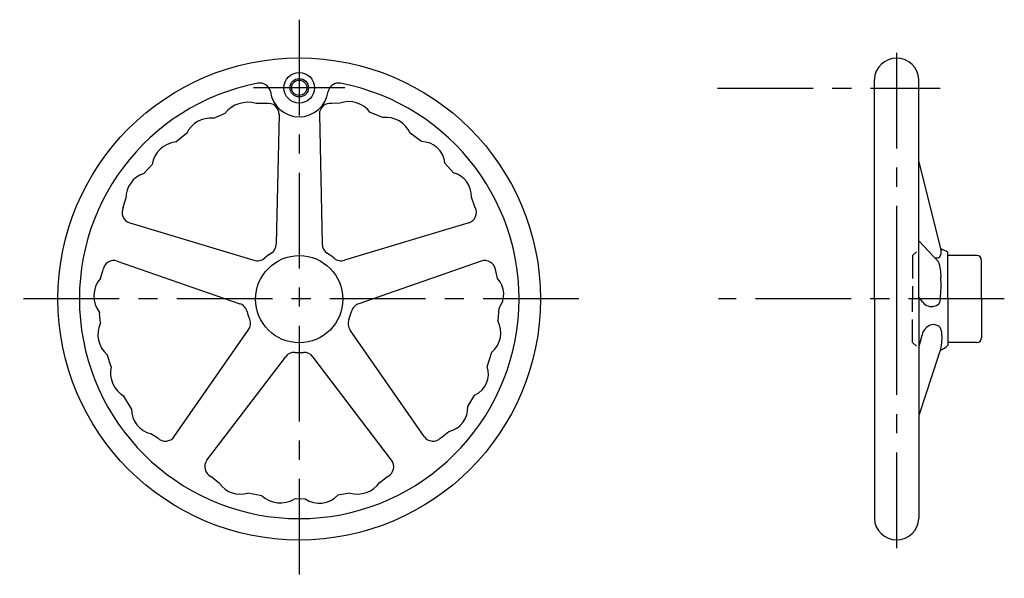
# Model space of a CAD drawing. Extents: x 88 to 730, y 128 to 492.
import ezdxf

# ---------------------------------------------------------------- set-up
doc = ezdxf.new("R2010")
doc.units = 0
doc.header["$LTSCALE"] = 50
doc.header["$MEASUREMENT"] = 0
doc.linetypes.add('CENTER', pattern=[2, 1.25, -0.25, 0.25, -0.25])
doc.linetypes.add('TENSEN1', pattern=[0.4, 0.3, -0.1])
doc.layers.get('0').update_dxf_attribs({"linetype": 'CONTINUOUS'})
doc.layers.add('1', color=1, linetype='CENTER')
doc.layers.add('5', color=2, linetype='TENSEN1')

msp = doc.modelspace()

# ---------------------------------------------------------------- linework, layer by layer
for p, q in [((645.5, 309.864606), (645.5, 453.364606)), ((674.5, 309.864606), (674.5, 453.364606)), ((248.742736, 437.707203), (241.848195, 437.67113)), ((296.499171, 437.923651), (291.301195, 437.707208)), ((221.525537, 431.177833), (213.945151, 428.039404)), ((324.618799, 428.54444), (316.352569, 431.791091)), ((256.813279, 430.677426), (255.013019, 345.955334)), ((283.186721, 430.677426), (284.986981, 345.955334)), ((196.438082, 418.046931), (189.363053, 412.563702)), ((349.886758, 412.852302), (342.414664, 418.263388)), ((370.786968, 392.470556), (365.083627, 398.855631)), ((689.093747, 341.855889), (674.656542, 399.567603)), ((173.985704, 397.917696), (168.462851, 392.001578)), ((155.07084, 369.743986), (156.875691, 375.768324)), ((384.864831, 369.671859), (382.374136, 376.634123)), ((159.303869, 359.832692), (240.435677, 335.364275)), ((380.696131, 359.832692), (299.564323, 335.364275)), ((674.683388, 347.76064), (674.494147, 348.003786)), ((687.39525, 334.217575), (674.656542, 347.796804)), ((689.684046, 341.88037), (689.658511, 341.888026)), ((151.154027, 334.750058), (231.173213, 306.857344)), ((388.845973, 334.750058), (308.826787, 306.857344)), ((693.430249, 340.485763), (693.50061, 340.435799)), ((693.5, 309.864606), (693.5, 340.364606)), ((712.5, 338.364606), (693.5, 338.364606)), ((693.50061, 340.435799), (693.50061, 340.346983)), ((715.5, 309.864606), (715.5, 335.364606)), ((140.162751, 323.425113), (141.931504, 329.23301)), ((399.556343, 323.352991), (398.040265, 329.233035)), ((645.5, 310.135394), (645.5, 166.635394)), ((674.5, 310.135394), (674.5, 166.635394)), ((677.204283, 307.907822), (674.656542, 310.87828)), ((693.5, 310.135394), (693.5, 279.635394)), ((715.5, 310.135394), (715.5, 284.635394)), ((399.809018, 295.792544), (400.458765, 304.05346)), ((140.19884, 294.133114), (139.693484, 300.987152)), ((188.399307, 220.120872), (236.741263, 289.72065)), ((351.600693, 220.120872), (303.258737, 289.72065)), ((674.507538, 278.374061), (676.633775, 286.406078)), ((687.307492, 272.891888), (688.880915, 277.311627)), ((712.5, 281.635394), (693.5, 281.635394)), ((147.237772, 265.634742), (144.602687, 273.679221)), ((209.73587, 204.618952), (260.990707, 272.102397)), ((330.26413, 204.618952), (279.009293, 272.102397)), ((392.733989, 265.742993), (395.766138, 275.230424)), ((687.39525, 273.111055), (674.656542, 234.495128)), ((160.593693, 238.182515), (155.576197, 246.479511)), ((380.06392, 239.769802), (384.756538, 247.345319)), ((177.703706, 219.171574), (173.227665, 221.841041)), ((362.304152, 219.171604), (367.682615, 223.428323)), ((217.988047, 189.48276), (212.104219, 194.172368)), ((322.633469, 190.16816), (327.831452, 194.136284)), ((245.602318, 181.293986), (236.361472, 183.205901)), ((302.996664, 183.205901), (295.163595, 181.72687)), ((273.974622, 179.418145), (266.683016, 179.201698))]:
    msp.add_line(p, q)
for centre, radius in [((270, 310), 157.5), ((270, 448), 10), ((270, 448), 6), ((270, 448), 5), ((269.994975, 309.874924), 28.5)]:
    msp.add_circle(centre, radius)
for centre, radius, start, end in [((660, 452.855677), 14.508929, 2.010172, 177.989828), ((270, 310), 143.5, 100.840223, 79.159777), ((244.323269, 444.063254), 7, 12.708531, 100.798078), ((295.676731, 444.063254), 7, 79.201922, 167.291469), ((270, 448), 19, 187.247038, 352.752962), ((236.363869, 419.843224), 18.674295, 72.854753, 142.804184), ((249.814846, 430.825541), 7, 358.787572, 99.40084), ((290.185154, 430.825541), 7, 80.59916, 181.212428), ((302.30874, 421.470365), 17.463021, 36.40683, 109.597877), ((212.117083, 410.996323), 17.195399, 83.739862, 155.882543), ((326.453124, 411.289008), 17.371591, 23.64649, 96.248275), ((191.43393, 395.022202), 17.733425, 96.602596, 170.696167), ((349.628737, 397.342335), 15.531542, 5.480109, 89.137817), ((366.474882, 377.118793), 15.958511, 358.084139, 74.604648), ((173.754951, 375.933564), 16.92447, 107.925861, 180.963967), ((161.325638, 366.534368), 7, 152.59916, 253.212428), ((378.674362, 366.534368), 7, 286.787572, 27.40084), ((248.015068, 345.786007), 7, 302.041548, 1.386103), ((291.984932, 345.786007), 7, 178.613897, 237.958452), ((681.913858, 340.958161), 7.23275, 332.60007, 7.03619), ((683.106378, 325.339477), 18.329355, 55.720027, 71.731998), ((148.850527, 328.139923), 7, 70.787572, 171.40084), ((242.759203, 341.967397), 7, 250.613897, 309.958452), ((270, 310), 35, 121.468795, 130.531205), ((270, 310), 35, 49.468795, 58.531205), ((297.240797, 341.967397), 7, 230.041548, 289.386103), ((391.149473, 328.139923), 7, 8.59916, 109.212428), ((685.874364, 340.894633), 4.072285, 256.967396, 306.701987), ((712.476513, 335.341119), 3.023578, 0.445072, 89.554928), ((658.180015, 324.533727), 30.859866, 359.622394, 18.250078), ((153.658802, 311.919927), 17.717178, 139.430738, 218.180745), ((388.242844, 313.1604), 15.264968, 323.177715, 42.344053), ((596.052893, 318.996348), 92.990373, 354.505681, 3.201339), ((684.087109, 309.826936), 4.536727, 273.756595, 3.359523), ((229.171768, 300.149571), 7, 14.041548, 73.386103), ((310.828232, 300.149571), 7, 106.613897, 165.958452), ((682.829908, 312.170964), 7.112219, 217.54043, 284.964734), ((270, 310), 35, 193.468795, 202.531205), ((231.179329, 293.970932), 7, 322.613897, 21.958452), ((308.820671, 293.970932), 7, 158.041548, 217.386103), ((270, 310), 35, 337.468795, 346.531205), ((384.606993, 288.061168), 17.022564, 311.010886, 27.107765), ((156.099357, 286.832331), 17.514224, 155.198949, 229.183562), ((684.79133, 285.068435), 8.266499, 105.463733, 170.687739), ((684.039291, 286.273909), 6.957481, 57.522183, 102.046331), ((683.049539, 287.593567), 6.528699, 4.127533, 44.698935), ((654.565158, 284.833674), 35.148802, 347.500918, 5.341895), ((712.476513, 284.658881), 3.023578, 270.445072, 359.554928), ((683.240673, 289.766062), 14.351423, 292.293582, 315.935619), ((266.751697, 268.126093), 7, 86.041548, 145.386103), ((270, 310), 35, 265.468795, 274.531205), ((273.248303, 268.126093), 7, 34.613897, 93.958452), ((164.500342, 261.754618), 17.69884, 167.392587, 240.039825), ((378.686134, 260.938394), 14.880349, 294.120363, 19.280758), ((177.215165, 237.991093), 16.635816, 179.187412, 256.143436), ((364.131093, 239.053495), 15.971452, 282.787472, 2.915248), ((182.650396, 224.11462), 7, 224.59916, 325.212428), ((357.349604, 224.11462), 7, 214.787572, 315.40084), ((215.310662, 200.385548), 7, 142.787572, 243.40084), ((324.689338, 200.385548), 7, 296.59916, 37.212428), ((231.444425, 198.717521), 16.303511, 214.290028, 287.994488), ((307.921404, 200.530617), 18.001905, 254.169451, 325.114886), ((257.630304, 195.009933), 18.199509, 228.693747, 299.892363), ((283.268239, 192.95667), 16.389104, 235.402875, 317.131296), ((660, 167.144323), 14.508929, 182.010172, 357.989828)]:
    msp.add_arc(centre, radius, start, end)
at = {"layer": '1'}
for p, q in [((270, 492.5), (270, 127.5)), ((660, 470.864606), (660, 307.864606)), ((299.888637, 448), (240.111363, 448)), ((543, 447.778991), (688.5, 447.778991)), ((452.5, 310), (87.5, 310)), ((730.342161, 310), (543.811074, 310)), ((659.984055, 309.78387), (659.984055, 141.675108))]:
    msp.add_line(p, q, dxfattribs=at)
at = {"layer": '5'}
for p, q in [((670.5, 338.364606), (673, 340.864606)), ((670.5, 338.364606), (670.5, 309.864606)), ((670.5, 281.635394), (670.5, 310.135394)), ((670.5, 281.635394), (673, 279.135394))]:
    msp.add_line(p, q, dxfattribs=at)

doc.saveas('drawing.dxf')
